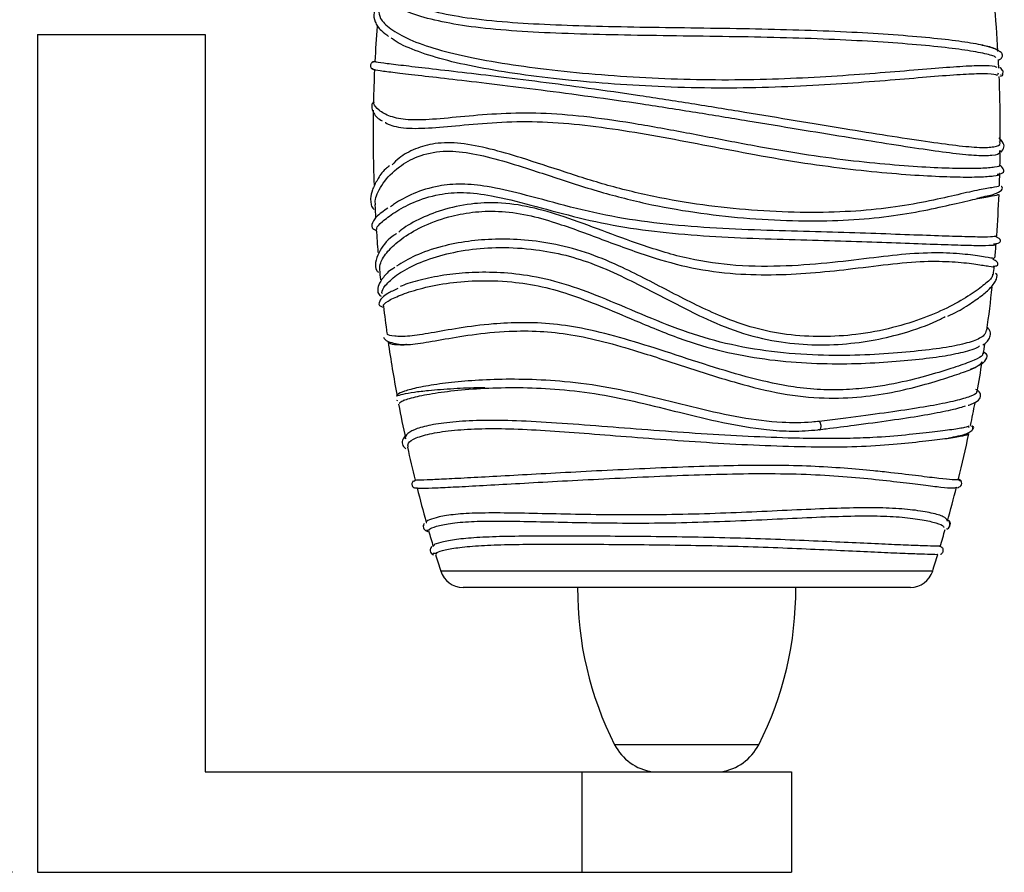
# Model space of a CAD drawing. Units: millimetres. Extents: x 7 to 294, y 9 to 311.
# Drawn here: x 39 to 78, y 182 to 215 of the extents above; entities that cross this region are included whole.
import ezdxf

# ---------------------------------------------------------------- set-up
doc = ezdxf.new("R2010")
doc.units = ezdxf.units.MM
doc.layers.add('FORMAT', color=7, linetype='Continuous')
doc.styles.add('SLDTEXTSTYLE1', font='TXT', dxfattribs={"width": 0.75})
doc.dimstyles.new('SLDDIMSTYLE0', dxfattribs={"dimtxt": 3.5, "dimasz": 3.302, "dimexe": 0, "dimexo": 0.0625, "dimgap": 0.875, "dimtad": 1, "dimlfac": 3, "dimrnd": 1e-09, "dimzin": 12, "dimdsep": 46, "dimtxsty": 'SLDTEXTSTYLE1', "dimsah": 1, "dimcen": 0.09, "dimadec": 0, "dimazin": 3, "dimtfac": 1, "dimtofl": 0, "dimtmove": 0, "dimatfit": 3, "dimfxl": 0, "dimfrac": 2, "dimtolj": 1, "dimtzin": 12, "dimarcsym": 0})

# ---------------------------------------------------------------- blocks, each defined once
blk = doc.blocks.new('_D_2')
at = {"layer": 'FORMAT', "color": 7}
for p, q in [((71.326, 233.191), (28.932, 233.191)), ((29.932, 181.524), (29.932, 233.191)), ((19.139, 212.277), (19.139, 213.344)), ((19.139, 213.344), (24.695, 213.344)), ((24.695, 213.344), (24.695, 212.277)), ((19.139, 209.691), (19.139, 208.625)), ((24.695, 208.625), (24.695, 209.691)), ((19.139, 208.625), (24.695, 208.625)), ((38.932, 181.524), (28.932, 181.524))]:
    blk.add_line(p, q, dxfattribs=at)
for points in [[(29.932, 233.191), (29.424, 229.889), (30.44, 229.889)], [(29.932, 181.524), (30.44, 184.826), (29.424, 184.826)]]:
    blk.add_solid(points, dxfattribs=at)
at = {"layer": 'FORMAT', "color": 7, "char_height": 3.5, "attachment_point": 1, "rotation": 90, "style": 'SLDTEXTSTYLE1'}
for s, insert in [('155,00', (25.42, 203.873)), ('6', (20.183, 209.691))]:
    blk.add_mtext(s, dxfattribs=dict(at, insert=insert))

msp = doc.modelspace()

# ---------------------------------------------------------------- linework, layer by layer
at = {"color": 7, "linetype": 'Continuous', "lineweight": 25}
for p, q in [((39.9316, 214.8568), (39.9316, 181.5235)), ((39.9316, 214.8568), (46.5982, 214.8568)), ((46.5982, 214.8568), (46.5982, 185.5235)), ((53.2919, 213.7628), (53.2624, 213.7609)), ((53.2839, 213.767), (53.2761, 213.7683)), ((53.2242, 213.5051), (53.2688, 213.4947)), ((53.2272, 213.5019), (53.2833, 213.5006)), ((78.2538, 213.5275), (78.2209, 213.536)), ((78.2365, 213.2462), (78.2589, 213.2386)), ((78.252, 213.5213), (78.2594, 213.5221)), ((54.2398, 200.3027), (54.2306, 200.2751)), ((54.5236, 200.3241), (54.5132, 200.3143)), ((76.9671, 199.2676), (76.9971, 199.2177)), ((77.0404, 199.3052), (77.053, 199.2942)), ((54.8826, 197.0692), (54.862, 197.0602)), ((55.0459, 196.8105), (54.9506, 196.8097)), ((55.3206, 195.355), (55.2911, 195.3183)), ((55.3922, 195.1137), (55.4096, 195.1091)), ((55.6109, 194.4514), (55.5821, 194.4315)), ((55.6211, 194.2062), (55.6692, 194.1769)), ((75.8679, 194.1794), (75.8705, 194.1794)), ((65.7649, 192.8576), (56.8627, 192.8576)), ((74.6672, 192.8576), (65.7649, 192.8576)), ((46.5982, 185.5235), (61.5982, 185.5235)), ((61.5982, 185.5235), (61.5982, 181.5235)), ((61.5982, 185.5235), (69.9316, 185.5235)), ((69.9316, 185.5235), (69.9316, 181.5235)), ((39.9316, 181.5235), (61.5982, 181.5235)), ((61.5982, 181.5235), (69.9316, 181.5235))]:
    msp.add_line(p, q, dxfattribs=at)
at = {"color": 8, "linetype": 'Continuous', "lineweight": 25}
for p, q in [((65.7649, 193.5067), (55.9761, 193.5067)), ((75.5537, 193.5067), (65.7649, 193.5067)), ((68.6329, 186.6012), (62.8969, 186.6012))]:
    msp.add_line(p, q, dxfattribs=at)
at = {"color": 7, "linetype": 'Continuous', "lineweight": 25}
for centre, radius, start, end in [((20.582, 210.9187), 57.6634, 3.252886, 5.171447), ((110.9478, 210.9187), 57.6634, 175.757885, 177.150947), ((20.582, 210.9187), 57.6634, 2.584163, 2.920584), ((110.9478, 210.9187), 57.6634, 177.48276, 178.762318), ((20.582, 210.9187), 57.6634, 359.672463, 2.25066), ((110.9478, 210.9187), 57.6634, 179.08408, 182.04536), ((20.582, 210.9187), 57.6634, 358.75427, 359.341527), ((20.582, 210.9187), 57.6634, 357.928738, 358.422866), ((20.582, 210.9187), 57.6634, 355.953695, 357.59194), ((110.9478, 210.9187), 57.6634, 182.8206, 183.35258), ((110.9478, 210.9187), 57.6634, 183.803323, 184.704471), ((20.582, 210.9187), 57.6634, 355.07682, 355.621663), ((110.9478, 210.9187), 57.6634, 185.382284, 185.797542), ((20.582, 210.9187), 57.6634, 354.422379, 354.740956), ((20.582, 210.9187), 57.6634, 352.197493, 353.920585), ((110.9478, 210.9187), 57.6634, 186.842696, 187.93581), ((110.9478, 210.9187), 57.6634, 188.268373, 190.425318), ((20.582, 210.9187), 57.6634, 351.258293, 351.639707), ((20.582, 210.9187), 57.6634, 349.736516, 350.935154), ((110.9478, 210.9187), 57.6634, 190.757186, 192.166416), ((20.582, 210.9187), 57.6634, 348.378443, 349.280871), ((20.582, 210.9187), 57.6634, 346.209635, 348.042739), ((110.9478, 210.9187), 57.6634, 192.503729, 193.837527), ((110.9478, 210.9187), 57.6634, 194.164198, 195.570718), ((20.582, 210.9187), 57.6634, 344.479462, 345.87575), ((20.582, 210.9187), 57.6634, 343.443431, 344.147719), ((110.9478, 210.9187), 57.6634, 195.905729, 196.561954), ((110.9478, 210.9187), 57.6634, 196.893587, 197.575328), ((20.582, 210.9187), 57.6634, 342.424672, 343.114201), ((56.8627, 193.7876), 0.93, 197.57533, 270), ((74.6672, 193.7876), 0.93, 270, 342.42467), ((74.9709, 192.7442), 13.5469, 179.52043, 206.96601), ((56.5589, 192.7442), 13.5469, 333.03399, 0.47957), ((64.6951, 187.5217), 2.0201, 207.10885, 261.5499), ((66.8347, 187.5217), 2.0201, 278.4501, 332.89115)]:
    msp.add_arc(centre, radius, start, end, dxfattribs=at)
for points, knots in [([(53.6326, 216.9058), (53.6261, 216.8471), (53.6095, 216.6977), (53.9626, 216.409), (54.6516, 216.0759), (55.6757, 215.7635), (57.0048, 215.5103), (58.5636, 215.3482), (60.306, 215.2481), (62.1708, 215.1869), (64.149, 215.15), (66.2069, 215.1227), (68.2579, 215.0937), (70.2637, 215.0464), (72.1333, 214.9712), (73.8407, 214.8699), (75.3086, 214.7516), (76.5165, 214.6189), (77.4206, 214.4792), (77.9651, 214.3379), (78.196, 214.2375), (78.1418, 214.1935), (78.1369, 214.1895)], [0, 0, 0, 0, 0.0344296, 0.0876906, 0.1410024, 0.1958726, 0.248814, 0.3034132, 0.354499, 0.4055817, 0.4580738, 0.5104271, 0.5642717, 0.617094, 0.6714383, 0.7244293, 0.778951, 0.8320504, 0.8866853, 0.9398596, 0.9945776, 1, 1, 1, 1]), ([(53.5747, 216.089), (53.5205, 216.0468), (53.3846, 215.9413), (53.2908, 215.6964), (53.3344, 215.3732), (53.5442, 215.0445), (53.8009, 214.8572), (53.9044, 214.7817)], [0, 0, 0, 0, 0.1261445, 0.3160221, 0.5834722, 0.8321262, 1, 1, 1, 1]), ([(78.0699, 213.9317), (78.0592, 213.9452), (78.0141, 214.0018), (77.5796, 214.1126), (76.7796, 214.2521), (75.6314, 214.3877), (74.2194, 214.5099), (72.5678, 214.6153), (70.7285, 214.698), (68.7495, 214.7512), (66.6674, 214.7837), (64.5806, 214.8102), (62.5107, 214.8455), (60.5594, 214.9026), (58.7464, 214.9999), (57.1641, 215.1516), (55.8319, 215.3874), (54.7727, 215.6817), (54.3202, 215.8972), (54.0968, 216.0036)], [0, 0, 0, 0, 0.0190802, 0.0799513, 0.1425742, 0.2036674, 0.2665333, 0.327603, 0.3885204, 0.4512056, 0.5120973, 0.5747621, 0.6355093, 0.6980432, 0.7583234, 0.8204092, 0.8796232, 0.9405528, 1, 1, 1, 1]), ([(53.5132, 215.819), (53.519, 215.7144), (53.5318, 215.4841), (53.9485, 215.0723), (54.6986, 214.6483), (55.7882, 214.2653), (57.1794, 213.931), (58.8002, 213.6484), (60.6357, 213.4134), (62.5927, 213.2321), (64.6257, 213.108), (66.6747, 213.0507), (68.6887, 213.0669), (70.639, 213.1464), (72.4502, 213.2603), (74.1046, 213.389), (75.5279, 213.5096), (76.6989, 213.6013), (77.5363, 213.6334), (78.0219, 213.611), (78.0837, 213.5681), (78.1059, 213.5527)], [0, 0, 0, 0, 0.04495297, 0.0990591, 0.15421968, 0.21101444, 0.26552855, 0.32165905, 0.37556818, 0.43106456, 0.48454388, 0.53709366, 0.59116935, 0.64370682, 0.69771162, 0.75127115, 0.80634794, 0.86050044, 0.91624496, 0.96999368, 1, 1, 1, 1]), ([(78.1233, 213.2187), (78.1103, 213.2312), (78.0667, 213.2734), (77.6229, 213.2991), (76.8142, 213.2742), (75.6877, 213.1878), (74.2793, 213.0684), (72.642, 212.939), (70.7884, 212.8193), (68.8064, 212.7355), (66.7233, 212.7154), (64.6528, 212.7721), (62.6122, 212.8958), (60.6867, 213.0721), (58.8803, 213.2994), (57.2745, 213.5731), (55.8821, 213.8956), (54.8104, 214.2637), (54.1815, 214.5557), (54.0186, 214.7121), (54.0021, 214.7279)], [0, 0, 0, 0, 0.0262676, 0.0881818, 0.1479673, 0.2095006, 0.2691266, 0.3304494, 0.3906046, 0.4525321, 0.5121304, 0.5735311, 0.6319796, 0.6920871, 0.7511922, 0.8119771, 0.871688, 0.9331065, 0.9932425, 1, 1, 1, 1]), ([(78.168, 213.8396), (78.2034, 213.8574), (78.2686, 213.8902), (78.3119, 213.944), (78.3275, 213.9831), (78.3298, 214.0292), (78.3228, 214.0724), (78.3012, 214.1154), (78.2439, 214.1754), (78.1218, 214.2463), (77.9058, 214.3327), (77.6485, 214.3918), (77.5039, 214.4251)], [0, 0, 0, 0, 0.11355029, 0.20902368, 0.2740363, 0.30872277, 0.34686341, 0.41489775, 0.51281321, 0.64055501, 0.79804991, 1, 1, 1, 1]), ([(53.2693, 213.766), (53.256, 213.7574), (53.2308, 213.741), (53.1983, 213.6986), (53.179, 213.6456), (53.1804, 213.5894), (53.1975, 213.5391), (53.2161, 213.5156), (53.2258, 213.5032)], [0, 0, 0, 0, 0.1453258, 0.2769054, 0.5008229, 0.7241583, 0.8552441, 1, 1, 1, 1]), ([(53.2721, 213.7628), (53.2876, 213.7695), (53.3192, 213.7832), (53.3649, 213.7861), (53.3898, 213.777), (53.3978, 213.7741)], [0, 0, 0, 0, 0.3956229, 0.805545, 1, 1, 1, 1]), ([(53.3996, 213.7797), (53.3913, 213.7783), (53.3595, 213.7727), (53.673, 213.7297), (54.3189, 213.6501), (55.3204, 213.5336), (56.6001, 213.3856), (58.1529, 213.2023), (59.9073, 212.9861), (61.844, 212.7317), (63.8772, 212.442), (65.9827, 212.114), (68.0725, 211.7723), (70.1236, 211.4327), (72.0396, 211.1177), (73.7942, 210.835), (75.2986, 210.6035), (76.5379, 210.4351), (77.4579, 210.3473), (78.0273, 210.375), (78.2708, 210.4669), (78.225, 210.5704), (78.2167, 210.5892)], [0, 0, 0, 0, 0.0187532, 0.0714846, 0.1257446, 0.1784949, 0.2327672, 0.2856625, 0.3400789, 0.3932087, 0.4478614, 0.5013226, 0.5563061, 0.6102506, 0.6657645, 0.7195858, 0.775007, 0.828122, 0.8828486, 0.934683, 0.988116, 1, 1, 1, 1]), ([(53.3498, 213.4545), (53.3389, 213.4541), (53.3097, 213.453), (53.2642, 213.4703), (53.2383, 213.493), (53.2255, 213.5042)], [0, 0, 0, 0, 0.2309333, 0.6211681, 1, 1, 1, 1]), ([(78.2132, 210.2092), (78.2166, 210.1979), (78.2454, 210.1027), (77.959, 210.0307), (77.3463, 210.02), (76.4148, 210.1153), (75.2057, 210.2815), (73.7501, 210.5053), (72.0706, 210.7752), (70.2073, 211.0809), (68.2105, 211.4111), (66.1124, 211.7548), (64.0036, 212.0854), (61.9202, 212.3843), (59.967, 212.642), (58.1679, 212.8644), (56.6091, 213.0486), (55.3043, 213.1997), (54.3035, 213.3162), (53.6561, 213.3963), (53.3537, 213.437), (53.3714, 213.4427), (53.3736, 213.4434)], [0, 0, 0, 0, 0.007661, 0.064252, 0.1165445, 0.1703721, 0.2225186, 0.2760901, 0.3298152, 0.383538, 0.4387489, 0.4936899, 0.5502126, 0.6053031, 0.6620201, 0.7166128, 0.7728082, 0.8270657, 0.8829102, 0.9369338, 0.9925328, 1, 1, 1, 1]), ([(78.157, 213.3175), (78.1546, 213.2874), (78.1509, 213.2402), (78.1185, 213.243), (78.1068, 213.244)], [0, 0, 0, 0, 0.6376223, 1, 1, 1, 1]), ([(78.3135, 213.2253), (78.3401, 213.2829), (78.3933, 213.398), (78.2919, 213.4893), (78.2411, 213.535)], [0, 0, 0, 0, 0.50010015, 1, 1, 1, 1]), ([(78.2586, 213.1927), (78.2634, 213.1944), (78.3867, 213.2385), (78.3545, 213.2749), (78.3234, 213.3098)], [0, 0, 0, 0, 0.03928, 1, 1, 1, 1]), ([(53.3248, 212.1769), (53.2991, 212.1614), (53.2357, 212.1233), (53.2162, 211.9471), (53.2944, 211.7401), (53.4359, 211.5498), (53.5784, 211.462), (53.6517, 211.4169)], [0, 0, 0, 0, 0.176639, 0.4355949, 0.6503053, 0.8200828, 1, 1, 1, 1]), ([(78.2172, 209.6654), (78.2219, 209.6618), (78.2764, 209.6198), (78.0559, 209.5709), (77.5321, 209.5222), (76.6556, 209.5161), (75.4959, 209.5559), (74.075, 209.6512), (72.4382, 209.8117), (70.6312, 210.0457), (68.6905, 210.3725), (67.0054, 210.6997), (65.2914, 211.0276), (63.6079, 211.3334), (61.6989, 211.6054), (59.9458, 211.7461), (58.3439, 211.7169), (56.885, 211.5962), (55.6383, 211.4691), (54.6527, 211.4359), (53.9372, 211.5797), (53.4921, 211.84), (53.2923, 212.0772), (53.3162, 212.1457), (53.3226, 212.164)], [0, 0, 0, 0, 0.0050444, 0.0583772, 0.1109479, 0.1632861, 0.2155026, 0.2675761, 0.3195473, 0.3714384, 0.4233283, 0.4766613, 0.5031675, 0.5563172, 0.6069833, 0.6543336, 0.7016891, 0.750278, 0.8005603, 0.8478012, 0.8930485, 0.9382596, 0.983457, 1, 1, 1, 1]), ([(53.7588, 211.3624), (53.7646, 211.3582), (53.8918, 211.2661), (54.3912, 211.1215), (55.2991, 211.1133), (56.5331, 211.2231), (57.9738, 211.3585), (59.5719, 211.4197), (61.2674, 211.3168), (63.0241, 211.0848), (64.8272, 210.7763), (66.6555, 210.4265), (68.5565, 210.0593), (70.4651, 209.7324), (72.3078, 209.4907), (73.9581, 209.3257), (75.3926, 209.227), (76.5678, 209.1834), (77.4609, 209.1861), (78.0149, 209.231), (78.2571, 209.2803), (78.2057, 209.325), (78.1977, 209.3319)], [0, 0, 0, 0, 0.0023856, 0.0521722, 0.1075883, 0.1629467, 0.2182911, 0.2718301, 0.3231881, 0.3745267, 0.4258469, 0.4771589, 0.5295711, 0.5887894, 0.6457774, 0.7027654, 0.7597526, 0.8167388, 0.8737242, 0.9307087, 0.9893125, 1, 1, 1, 1]), ([(78.1701, 208.8346), (78.1802, 208.8292), (78.2201, 208.8079), (77.9479, 208.7715), (77.3657, 208.6727), (76.4706, 208.4645), (75.3148, 208.2021), (73.9169, 207.9564), (72.3112, 207.8014), (70.5229, 207.7584), (68.6166, 207.8304), (66.6475, 208.0241), (64.6731, 208.343), (62.7447, 208.7993), (60.9016, 209.3851), (59.3041, 209.921), (57.92, 210.326), (56.7597, 210.5563), (55.7537, 210.5602), (54.9414, 210.3204), (54.3671, 210.0076), (54.1284, 209.767), (54.0392, 209.6771)], [0, 0, 0, 0, 0.0197122, 0.0776791, 0.1342162, 0.1905871, 0.2469384, 0.303288, 0.3596516, 0.4157481, 0.4734765, 0.5294606, 0.5853835, 0.6429108, 0.6992778, 0.7569607, 0.8013733, 0.8468033, 0.8913325, 0.9325489, 0.9747968, 1, 1, 1, 1]), ([(78.2738, 210.1692), (78.3253, 210.2353), (78.4276, 210.3665), (78.3631, 210.5648), (78.2361, 210.6943), (78.1884, 210.7429)], [0, 0, 0, 0, 0.3878282, 0.7699388, 1, 1, 1, 1]), ([(53.378, 208.0813), (53.3728, 208.1498), (53.3559, 208.3733), (53.6366, 208.9414), (54.226, 209.5683), (55.0513, 210.0441), (56.0038, 210.2577), (57.1004, 210.1679), (58.2685, 209.8913), (59.7021, 209.4428), (61.1141, 208.9661), (62.7318, 208.4707), (64.3589, 208.0658), (66.3271, 207.7305), (68.3011, 207.5188), (70.2169, 207.4289), (72.0201, 207.4534), (73.6474, 207.5874), (75.0737, 207.8195), (76.2667, 208.0817), (77.2041, 208.3054), (77.8409, 208.4246), (78.1715, 208.4676), (78.1608, 208.4906), (78.1568, 208.4991)], [0, 0, 0, 0, 0.0243574, 0.0794447, 0.1340357, 0.1769471, 0.221252, 0.2600389, 0.2987646, 0.3383662, 0.3935174, 0.4210198, 0.4718265, 0.5217528, 0.5714899, 0.6226694, 0.6724143, 0.7221572, 0.7718907, 0.8216176, 0.8713543, 0.9210594, 0.9707529, 1, 1, 1, 1]), ([(78.1182, 209.2945), (78.1744, 209.3048), (78.3599, 209.3386), (78.4318, 209.4407), (78.3024, 209.5867), (78.2422, 209.6546)], [0, 0, 0, 0, 0.1884897, 0.62227, 1, 1, 1, 1]), ([(53.9426, 209.6333), (53.8886, 209.5923), (53.6642, 209.422), (53.4535, 209.0868), (53.2479, 208.6901), (53.1771, 208.3644), (53.1929, 208.1217), (53.2454, 207.9632), (53.3052, 207.9118), (53.3247, 207.8949)], [0, 0, 0, 0, 0.0718436, 0.2983302, 0.5075013, 0.6938309, 0.8187496, 0.940668, 1, 1, 1, 1]), ([(78.0953, 206.8502), (78.066, 206.8341), (78.0055, 206.8007), (77.4823, 206.7952), (76.6492, 206.814), (75.5165, 206.8531), (74.1167, 206.9051), (72.487, 206.9649), (70.6728, 207.0171), (68.7244, 207.0648), (66.7095, 207.1526), (64.7052, 207.3161), (62.7524, 207.6019), (60.8989, 208.0426), (59.2475, 208.5083), (57.8885, 208.8201), (56.7918, 208.9349), (55.7791, 208.8366), (54.864, 208.5464), (54.2327, 208.1995), (54.0234, 208.0392), (53.9715, 207.9994)], [0, 0, 0, 0, 0.05591708, 0.11580712, 0.17401157, 0.23221597, 0.29042041, 0.34857757, 0.4066204, 0.46466155, 0.52269716, 0.57956598, 0.6348867, 0.69177086, 0.74855472, 0.79649919, 0.83527464, 0.87516573, 0.92790364, 0.98209597, 1, 1, 1, 1]), ([(53.4445, 207.0966), (53.4347, 207.1124), (53.3983, 207.1709), (53.6224, 207.3953), (54.1012, 207.7745), (54.8594, 208.1959), (55.7991, 208.5052), (56.8707, 208.6058), (58.0857, 208.4514), (59.5458, 208.0849), (61.2411, 207.6087), (63.0527, 207.2076), (64.9667, 206.9595), (66.9331, 206.8043), (68.8991, 206.726), (70.792, 206.6811), (72.5519, 206.6281), (74.1323, 206.5705), (75.4931, 206.5196), (76.5956, 206.4819), (77.4315, 206.4612), (77.9207, 206.4708), (78.127, 206.4885), (78.0725, 206.5159), (78.0703, 206.517)], [0, 0, 0, 0, 0.0177582, 0.0659249, 0.1140832, 0.1622282, 0.2115645, 0.2488859, 0.2874709, 0.3366912, 0.3858454, 0.4350131, 0.4841898, 0.5346845, 0.5858371, 0.6369876, 0.6881399, 0.7392916, 0.7904428, 0.8415939, 0.892745, 0.945302, 0.9977764, 1, 1, 1, 1]), ([(77.3149, 208.3411), (77.3722, 208.3555), (77.6907, 208.4358), (78.0164, 208.4919), (78.3402, 208.6568), (78.3473, 208.7888), (78.2824, 208.8114), (78.2734, 208.8146)], [0, 0, 0, 0, 0.069543, 0.3868609, 0.6735198, 0.9545809, 1, 1, 1, 1]), ([(77.9906, 205.9737), (77.9969, 205.9637), (78.0149, 205.9349), (77.6806, 205.9948), (77.0168, 206.102), (76.005, 206.1818), (74.7316, 206.157), (73.2343, 205.981), (71.5795, 205.774), (69.728, 205.6219), (67.7871, 205.6208), (65.8226, 205.8977), (64.0435, 206.4436), (62.3946, 207.0559), (60.9269, 207.6035), (59.5299, 208.0216), (58.275, 208.1915), (57.0812, 208.131), (56.0012, 207.891), (55.0736, 207.5022), (54.5041, 207.1812), (54.325, 207.0094), (54.3083, 206.9934)], [0, 0, 0, 0, 0.0314959, 0.0904128, 0.1510212, 0.2102101, 0.2713114, 0.3268465, 0.3838604, 0.4419779, 0.5019021, 0.5569198, 0.6141616, 0.6631021, 0.7120513, 0.7563928, 0.8022301, 0.8424814, 0.8929004, 0.9432622, 0.9947142, 1, 1, 1, 1]), ([(53.873, 207.9493), (53.7873, 207.8916), (53.4847, 207.6882), (53.283, 207.4542), (53.1778, 207.1744), (53.3468, 207.0926), (53.4113, 207.0614)], [0, 0, 0, 0, 0.1368127, 0.482733, 0.8026149, 1, 1, 1, 1]), ([(53.5538, 205.5113), (53.5542, 205.5954), (53.5551, 205.7955), (53.8391, 206.2306), (54.3828, 206.7306), (55.192, 207.2207), (56.1624, 207.5939), (57.2132, 207.8044), (58.2694, 207.8544), (59.3942, 207.7062), (60.7673, 207.3152), (62.3821, 206.7104), (64.1895, 206.0369), (65.9764, 205.5334), (67.6808, 205.3115), (69.3411, 205.2816), (70.9117, 205.3785), (72.4834, 205.5501), (74.0184, 205.7511), (75.3979, 205.8565), (76.5064, 205.8161), (77.3239, 205.7179), (77.8182, 205.6316), (78.0336, 205.602), (77.9862, 205.6311), (77.9791, 205.6355)], [0, 0, 0, 0, 0.0345665, 0.0822895, 0.130004, 0.1777245, 0.2266051, 0.2619026, 0.2965958, 0.3324008, 0.3651484, 0.4177841, 0.4703626, 0.5141482, 0.559281, 0.6017434, 0.6441833, 0.6874691, 0.7385076, 0.7910921, 0.8403312, 0.8909699, 0.9410187, 0.9910735, 1, 1, 1, 1]), ([(54.2169, 206.9359), (54.1724, 206.907), (53.809, 206.6714), (53.5304, 206.2476), (53.3586, 205.7891), (53.3774, 205.5122), (53.4711, 205.4217), (53.4982, 205.3954)], [0, 0, 0, 0, 0.0531668, 0.4336651, 0.6801703, 0.9071794, 1, 1, 1, 1]), ([(77.9356, 205.3176), (77.9396, 205.2904), (77.9508, 205.2135), (77.6492, 204.9279), (77.0868, 204.5057), (76.27, 204.031), (75.2351, 203.5691), (73.9828, 203.1701), (72.6056, 202.9056), (71.1693, 202.8123), (69.7976, 202.8885), (68.445, 203.1519), (66.9037, 203.7095), (65.1661, 204.5807), (63.4391, 205.5064), (61.8933, 206.1615), (60.5688, 206.5262), (59.2996, 206.6991), (58.1272, 206.7296), (57.0137, 206.639), (55.9186, 206.4216), (54.916, 206.0688), (54.4502, 205.781), (54.2174, 205.6371)], [0, 0, 0, 0, 0.028362, 0.0803108, 0.1322249, 0.1841161, 0.2360012, 0.2878959, 0.3410506, 0.3857626, 0.42964, 0.4685428, 0.5085486, 0.572092, 0.6344424, 0.675691, 0.7181616, 0.7584032, 0.7986199, 0.83974, 0.8857047, 0.9428665, 1, 1, 1, 1]), ([(77.9793, 206.5301), (78.0173, 206.5334), (78.2062, 206.5498), (78.2645, 206.6263), (78.2477, 206.7319), (78.0593, 206.8094), (78.0253, 206.8234)], [0, 0, 0, 0, 0.1016048, 0.5051663, 0.9107347, 1, 1, 1, 1]), ([(53.6583, 204.5414), (53.6507, 204.5536), (53.6054, 204.6259), (53.7631, 204.8857), (54.17, 205.273), (54.8986, 205.7003), (55.8734, 206.0668), (57.0343, 206.3102), (58.3274, 206.4082), (59.6424, 206.3382), (60.9304, 206.1038), (62.1241, 205.7192), (63.5978, 205.0519), (65.0185, 204.2951), (66.5197, 203.5356), (67.8419, 202.981), (69.3191, 202.6199), (70.7747, 202.4836), (72.1502, 202.5313), (73.438, 202.7229), (74.7031, 203.0544), (75.6, 203.3826), (75.9918, 203.5969), (76.0546, 203.6312)], [0, 0, 0, 0, 0.0110373, 0.0656891, 0.125799, 0.1859076, 0.2460353, 0.3014253, 0.3521226, 0.4043823, 0.445377, 0.4848572, 0.525346, 0.5970875, 0.6328516, 0.6809205, 0.7304173, 0.7773556, 0.8255897, 0.8743401, 0.9230724, 0.9876716, 1, 1, 1, 1]), ([(77.9635, 205.6481), (77.9851, 205.6466), (78.0827, 205.6398), (78.1646, 205.6783), (78.1498, 205.7736), (78.0622, 205.8641), (77.9619, 205.9129), (77.945, 205.9212)], [0, 0, 0, 0, 0.0822235, 0.3727879, 0.6911172, 0.9479346, 1, 1, 1, 1]), ([(54.1488, 205.5856), (54.1201, 205.5694), (53.8963, 205.4428), (53.6933, 205.2013), (53.4822, 204.898), (53.4536, 204.6536), (53.5057, 204.4978), (53.5874, 204.4548), (53.6037, 204.4462)], [0, 0, 0, 0, 0.0385754, 0.3015624, 0.5414447, 0.7583157, 0.9517394, 1, 1, 1, 1]), ([(77.6843, 203.0951), (77.6679, 203.0253), (77.6302, 202.865), (77.2047, 202.6538), (76.4806, 202.4649), (75.4626, 202.3115), (74.188, 202.1835), (72.6901, 202.0871), (70.9974, 202.0783), (69.1833, 202.2115), (67.3517, 202.5198), (65.6082, 203.0512), (63.9577, 203.7209), (62.3928, 204.3994), (60.8735, 204.964), (59.4664, 205.2881), (58.1854, 205.4064), (57.0637, 205.3929), (56.0244, 205.2805), (55.1375, 205.0931), (54.5698, 204.9214), (54.3837, 204.8376), (54.3565, 204.8254)], [0, 0, 0, 0, 0.0442179, 0.1016604, 0.1591052, 0.216552, 0.2740006, 0.3314495, 0.3885521, 0.4473446, 0.5035725, 0.5558591, 0.6080793, 0.6602861, 0.7076663, 0.7566053, 0.800424, 0.8442121, 0.8889404, 0.9400989, 0.9912441, 1, 1, 1, 1]), ([(76.152, 203.6501), (76.1876, 203.6658), (76.513, 203.8084), (76.973, 204.0915), (77.5066, 204.4566), (77.9107, 204.8154), (78.1177, 205.1272), (78.1392, 205.3158), (78.054, 205.3496), (78.0538, 205.3497)], [0, 0, 0, 0, 0.024262, 0.2212877, 0.4033705, 0.5707086, 0.7939068, 0.9995219, 1, 1, 1, 1]), ([(53.716, 204.0508), (53.7086, 204.0564), (53.6542, 204.097), (53.8496, 204.2484), (54.3174, 204.4816), (55.104, 204.747), (56.1292, 204.9633), (57.368, 205.0821), (58.6733, 205.0511), (59.988, 204.8535), (61.2282, 204.4928), (62.5198, 203.9855), (64.016, 203.3481), (65.6466, 202.6733), (67.403, 202.1786), (69.0989, 201.8918), (70.7669, 201.7594), (72.3528, 201.7487), (73.7975, 201.8251), (75.0503, 201.9398), (76.1016, 202.0736), (76.893, 202.2476), (77.3341, 202.3775), (77.4151, 202.4644), (77.4152, 202.4645)], [0, 0, 0, 0, 0.0086567, 0.0632629, 0.1178655, 0.1724683, 0.226525, 0.2759119, 0.3268265, 0.3661416, 0.4041768, 0.4431483, 0.4860228, 0.5414248, 0.5900411, 0.63865, 0.6885522, 0.7394907, 0.790422, 0.8413513, 0.8922801, 0.944445, 0.9999292, 1, 1, 1, 1]), ([(54.2742, 204.7502), (54.1276, 204.6839), (53.7281, 204.5032), (53.5167, 204.2464), (53.4923, 204.0586), (53.6637, 204.0223), (53.7029, 204.014)], [0, 0, 0, 0, 0.2055249, 0.5602832, 0.8994924, 1, 1, 1, 1]), ([(77.5383, 202.1613), (77.5429, 202.1396), (77.5571, 202.0722), (77.2448, 201.9088), (76.6288, 201.6763), (75.7127, 201.3826), (74.5388, 201.0558), (73.3086, 200.824), (72.131, 200.7162), (71.0958, 200.713), (69.8334, 200.8367), (68.3499, 201.1611), (66.6433, 201.6738), (64.9519, 202.2348), (63.3077, 202.7566), (61.8144, 203.1458), (60.443, 203.3619), (59.2026, 203.4092), (57.9193, 203.3463), (56.6751, 203.1788), (55.5596, 202.9736), (54.6851, 202.8368), (54.1114, 202.8403), (53.8377, 202.9022), (53.8643, 202.9436), (53.8699, 202.9523)], [0, 0, 0, 0, 0.024321, 0.0753484, 0.1263378, 0.1772052, 0.2280558, 0.2802286, 0.3121222, 0.3444305, 0.3763409, 0.4244767, 0.472559, 0.5216496, 0.5673552, 0.6112648, 0.6484694, 0.6867192, 0.7252146, 0.7769806, 0.8287193, 0.8804627, 0.9336677, 0.9861908, 1, 1, 1, 1]), ([(53.9197, 202.624), (53.9284, 202.6015), (53.9502, 202.5453), (54.3378, 202.4981), (55.0184, 202.5391), (55.9754, 202.7138), (57.1931, 202.9232), (58.5363, 203.0631), (59.8891, 203.0713), (61.1633, 202.9366), (62.471, 202.6476), (64.023, 202.1952), (65.7995, 201.6019), (67.7172, 200.9909), (69.5451, 200.535), (71.221, 200.3557), (72.7539, 200.4245), (74.1127, 200.6359), (75.2963, 200.9411), (76.2634, 201.2388), (76.9719, 201.4864), (77.427, 201.6887), (77.4874, 201.7868), (77.5171, 201.8349)], [0, 0, 0, 0, 0.0349009, 0.08686, 0.1388267, 0.1907878, 0.2427458, 0.2962019, 0.335323, 0.3720252, 0.4097496, 0.4479392, 0.50404, 0.5601224, 0.6110451, 0.6616378, 0.7086024, 0.7568444, 0.8058056, 0.8547749, 0.9037517, 0.9527281, 1, 1, 1, 1]), ([(77.548, 202.5085), (77.5742, 202.5236), (77.6648, 202.576), (77.7818, 202.6997), (77.8637, 202.8806), (77.8608, 203.0636), (77.7572, 203.1728), (77.7195, 203.2126)], [0, 0, 0, 0, 0.0831473, 0.2872393, 0.536176, 0.8309874, 1, 1, 1, 1]), ([(53.6972, 202.8124), (53.7146, 202.7763), (53.7484, 202.7064), (53.942, 202.6118), (54.2332, 202.5514), (54.458, 202.5174), (54.6055, 202.5321), (54.6135, 202.5329)], [0, 0, 0, 0, 0.2726489, 0.5283397, 0.7666634, 0.9873049, 1, 1, 1, 1]), ([(77.0602, 201.5407), (77.1964, 201.5978), (77.5682, 201.7537), (77.7373, 202.0037), (77.7378, 202.1518), (77.5707, 202.2034), (77.5475, 202.2106)], [0, 0, 0, 0, 0.2171445, 0.5927799, 0.9434133, 1, 1, 1, 1]), ([(71.0358, 199.4635), (70.94, 199.4537), (70.4598, 199.4045), (69.4269, 199.3971), (67.8987, 199.5975), (66.1861, 199.9785), (64.4315, 200.427), (62.6503, 200.8366), (60.9508, 201.06), (59.4139, 201.1461), (58.0742, 201.1378), (56.8934, 201.0677), (55.8727, 200.9526), (55.053, 200.8112), (54.5022, 200.6645), (54.2344, 200.5478), (54.2628, 200.5053), (54.2724, 200.491)], [0, 0, 0, 0, 0.0134696, 0.0675142, 0.1399958, 0.2145001, 0.2897471, 0.366858, 0.4454314, 0.5155166, 0.5855765, 0.6556185, 0.7273077, 0.8050278, 0.8827421, 0.9604532, 1, 1, 1, 1]), ([(54.2067, 200.4761), (54.2854, 200.4986), (54.4381, 200.5423), (54.8926, 200.6287), (55.5369, 200.7083), (56.4302, 200.7732), (57.2213, 200.8121), (57.6859, 200.8141), (57.7312, 200.8143)], [0, 0, 0, 0, 0.1924043, 0.3731289, 0.5420695, 0.7733765, 0.9779305, 1, 1, 1, 1]), ([(54.3186, 200.1704), (54.337, 200.2012), (54.378, 200.2697), (54.8335, 200.4175), (55.5891, 200.573), (56.6114, 200.7091), (57.8383, 200.8004), (59.2123, 200.822), (60.7059, 200.753), (62.2667, 200.5677), (63.8741, 200.2305), (65.5116, 199.8113), (67.2147, 199.4033), (68.7201, 199.14), (69.9825, 199.0558), (70.6711, 199.1), (71.0166, 199.1357), (71.0324, 199.1373)], [0, 0, 0, 0, 0.0693723, 0.153954, 0.236306, 0.316339, 0.3940572, 0.4685666, 0.5392399, 0.6120424, 0.6808306, 0.7513427, 0.8268274, 0.9041113, 0.9505469, 0.997736, 1, 1, 1, 1]), ([(77.2922, 200.65), (77.2992, 200.6374), (77.3311, 200.5794), (77.0697, 200.4546), (76.5077, 200.2839), (75.6294, 200.1038), (74.4905, 199.9182), (73.1004, 199.7238), (71.9007, 199.5705), (71.1803, 199.4814), (71.0358, 199.4635)], [0, 0, 0, 0, 0.0425717, 0.1950113, 0.347447, 0.4998826, 0.6523199, 0.8043307, 0.960761, 1, 1, 1, 1]), ([(76.968, 200.1071), (77.0082, 200.119), (77.2068, 200.1783), (77.3932, 200.3086), (77.4903, 200.4749), (77.4196, 200.6589), (77.3071, 200.7099), (77.2706, 200.7264)], [0, 0, 0, 0, 0.0782777, 0.3870735, 0.673289, 0.8940027, 1, 1, 1, 1]), ([(71.0324, 199.1373), (71.1287, 199.1492), (71.6107, 199.2087), (72.6063, 199.3367), (73.9082, 199.5104), (75.1448, 199.6986), (76.1024, 199.8798), (76.6777, 200.0111), (76.8283, 200.0773), (76.8556, 200.0893)], [0, 0, 0, 0, 0.0340115, 0.1702731, 0.3668408, 0.5634001, 0.7599564, 0.9565106, 1, 1, 1, 1]), ([(76.9965, 199.276), (76.9524, 199.2582), (76.8498, 199.2168), (76.3526, 199.1349), (75.5692, 199.0395), (74.5074, 198.9208), (73.3307, 198.8214), (72.142, 198.7788), (71.0115, 198.7745), (69.6335, 198.8026), (67.9958, 198.8714), (66.1089, 198.9846), (64.2157, 199.1212), (62.3494, 199.268), (60.5829, 199.4034), (59.0037, 199.4967), (57.6582, 199.5158), (56.537, 199.4584), (55.6429, 199.3429), (54.9919, 199.1803), (54.6469, 198.9867), (54.5208, 198.8276), (54.58, 198.7671), (54.5805, 198.7666)], [0, 0, 0, 0, 0.0392374, 0.0913741, 0.1435111, 0.1970706, 0.2508128, 0.2888456, 0.3273902, 0.3654232, 0.4204327, 0.4754111, 0.5302556, 0.5847183, 0.6407766, 0.694802, 0.7447901, 0.794776, 0.8461517, 0.897304, 0.9484532, 0.9995934, 1, 1, 1, 1]), ([(71.0324, 199.1373), (71.0397, 199.1354), (71.0536, 199.1317), (71.0752, 199.1425), (71.0935, 199.1672), (71.1063, 199.2057), (71.1129, 199.2523), (71.1117, 199.3043), (71.1026, 199.3569), (71.0875, 199.4027), (71.0648, 199.4441), (71.046, 199.4566), (71.0358, 199.4635)], [0, 0, 0, 0, 0.0891242, 0.1704093, 0.2845992, 0.3749721, 0.4654209, 0.5798853, 0.6703591, 0.7700628, 0.8750469, 1, 1, 1, 1]), ([(54.6819, 198.4403), (54.6728, 198.4917), (54.6509, 198.615), (54.9657, 198.8155), (55.5771, 198.9916), (56.4708, 199.1201), (57.5751, 199.1852), (58.8609, 199.1758), (60.3048, 199.0957), (61.8857, 198.9781), (63.5976, 198.8421), (65.4053, 198.7055), (67.278, 198.5831), (69.1496, 198.4899), (70.9366, 198.4437), (72.5768, 198.4542), (74.005, 198.5509), (75.1852, 198.6736), (76.087, 198.7799), (76.6827, 198.8716), (76.9834, 198.941), (76.9626, 198.9698), (76.9559, 198.979)], [0, 0, 0, 0, 0.0371407, 0.08915578, 0.14269535, 0.19436724, 0.24371857, 0.29232339, 0.34092041, 0.38950545, 0.43929867, 0.49170377, 0.54410735, 0.59892843, 0.65498927, 0.70873367, 0.76403413, 0.81783957, 0.87023901, 0.92263836, 0.97503755, 1, 1, 1, 1]), ([(76.1885, 198.8107), (76.3231, 198.8343), (76.5797, 198.8793), (76.8446, 198.9551), (77.0537, 199.0418), (77.1871, 199.1674), (77.1468, 199.2479), (77.1259, 199.2895)], [0, 0, 0, 0, 0.1968519, 0.3751773, 0.5685333, 0.7770175, 1, 1, 1, 1]), ([(77.1491, 199.1603), (77.1923, 199.2049), (77.2387, 199.253), (77.1052, 199.28), (77.0956, 199.2819)], [0, 0, 0, 0, 0.92844128, 1, 1, 1, 1]), ([(54.5722, 198.8936), (54.5259, 198.8386), (54.4254, 198.7193), (54.4439, 198.505), (54.544, 198.4096), (54.5888, 198.3668)], [0, 0, 0, 0, 0.3205456, 0.695824, 1, 1, 1, 1]), ([(76.5553, 197.1808), (76.5624, 197.1723), (76.5999, 197.1275), (76.3676, 197.1366), (75.8546, 197.1846), (75.0278, 197.2892), (74.101, 197.4016), (73.0877, 197.5101), (72.0398, 197.6049), (70.7274, 197.686), (69.3082, 197.7184), (67.8155, 197.7087), (66.2096, 197.6681), (64.5213, 197.6031), (62.7914, 197.5226), (61.1234, 197.4367), (59.566, 197.3517), (58.177, 197.2736), (56.9985, 197.209), (56.0577, 197.1615), (55.3908, 197.1333), (55.0218, 197.1243), (55.0043, 197.1307), (54.998, 197.1331)], [0, 0, 0, 0, 0.01279986, 0.06782424, 0.12244462, 0.17696523, 0.23307222, 0.26292418, 0.30803747, 0.35411805, 0.39924422, 0.44436613, 0.49048231, 0.54206698, 0.59364823, 0.64662339, 0.69999957, 0.75337502, 0.80674979, 0.86012455, 0.91349941, 0.96839587, 1, 1, 1, 1]), ([(54.9079, 197.0895), (54.9377, 197.115), (54.9695, 197.1422), (55.0001, 197.1342), (55.002, 197.1337)], [0, 0, 0, 0, 0.9376028, 1, 1, 1, 1]), ([(55.0613, 196.8078), (55.0872, 196.8054), (55.1438, 196.8001), (55.5902, 196.8132), (56.3206, 196.8461), (57.3301, 196.8985), (58.5785, 196.9682), (60.0167, 197.0491), (61.6131, 197.1357), (63.341, 197.2231), (65.1383, 197.3036), (66.9349, 197.3653), (68.68, 197.3954), (70.3226, 197.3773), (71.8307, 197.2938), (73.1569, 197.174), (74.293, 197.0461), (75.2247, 196.9298), (75.929, 196.8439), (76.3936, 196.7996), (76.4628, 196.8303), (76.4969, 196.8454)], [0, 0, 0, 0, 0.0452155, 0.0989989, 0.1527819, 0.2081167, 0.2620329, 0.3158406, 0.3695331, 0.4230493, 0.4781238, 0.5314779, 0.5830798, 0.6362016, 0.6872285, 0.7382416, 0.7892465, 0.8402472, 0.8925333, 0.9470883, 1, 1, 1, 1]), ([(76.5348, 197.1517), (76.5422, 197.1512), (76.5681, 197.1494), (76.6106, 197.1281), (76.6359, 197.0994), (76.6489, 197.0847)], [0, 0, 0, 0, 0.16179, 0.5713624, 1, 1, 1, 1]), ([(76.5404, 196.8248), (76.5903, 196.8429), (76.6659, 196.8705), (76.7225, 196.9913), (76.6976, 197.0692), (76.6849, 197.109)], [0, 0, 0, 0, 0.4867357, 0.7385402, 1, 1, 1, 1]), ([(76.6999, 197.0599), (76.6995, 197.0758), (76.6989, 197.1004), (76.5979, 197.1692), (76.5622, 197.1936)], [0, 0, 0, 0, 0.6462758, 1, 1, 1, 1]), ([(54.8835, 197.0932), (54.8707, 197.0785), (54.8457, 197.0498), (54.8302, 196.9969), (54.8301, 196.9485), (54.8448, 196.8964), (54.8705, 196.8589), (54.9082, 196.8268), (54.9341, 196.816), (54.9477, 196.8103)], [0, 0, 0, 0, 0.15539034, 0.30196093, 0.43572593, 0.55587793, 0.76481716, 0.87600629, 1, 1, 1, 1]), ([(76.144, 195.5264), (76.1074, 195.5745), (76.0328, 195.6725), (75.549, 195.8207), (74.8175, 195.943), (73.867, 196.0213), (72.7359, 196.0338), (71.4273, 195.997), (69.9591, 195.9323), (68.3638, 195.8563), (66.6792, 195.7875), (64.9427, 195.7435), (63.2026, 195.7384), (61.5294, 195.7602), (59.9923, 195.7932), (58.6138, 195.8208), (57.4468, 195.8231), (56.5269, 195.7729), (55.8721, 195.6633), (55.498, 195.5453), (55.3528, 195.4559), (55.4166, 195.4392), (55.427, 195.4365)], [0, 0, 0, 0, 0.05305611, 0.10812061, 0.16126767, 0.21107115, 0.26027701, 0.30947195, 0.35996882, 0.41154016, 0.46310663, 0.51601896, 0.57028853, 0.62421994, 0.67751232, 0.72982906, 0.78368901, 0.83534349, 0.88641976, 0.9374808, 0.98987555, 1, 1, 1, 1]), ([(55.5265, 195.1255), (55.5177, 195.14), (55.4942, 195.1789), (55.7706, 195.2904), (56.3195, 195.4127), (57.1385, 195.4895), (58.1901, 195.5029), (59.4199, 195.4846), (60.8216, 195.453), (62.3745, 195.4248), (64.0431, 195.4142), (65.771, 195.4372), (67.4997, 195.4967), (69.1793, 195.5727), (70.7501, 195.6479), (72.1566, 195.701), (73.3684, 195.7114), (74.3777, 195.6585), (75.1722, 195.5557), (75.7144, 195.426), (75.9966, 195.3141), (76.0072, 195.254), (76.01, 195.2377)], [0, 0, 0, 0, 0.0323124, 0.08723872, 0.14019046, 0.19473058, 0.24648179, 0.29822077, 0.34995181, 0.40304124, 0.45738327, 0.51172247, 0.56606243, 0.62040632, 0.67429586, 0.72671936, 0.77739046, 0.82751603, 0.87905966, 0.93004032, 0.98101482, 1, 1, 1, 1]), ([(76.2273, 195.3026), (76.2631, 195.3705), (76.3088, 195.4572), (76.1454, 195.5437), (76.1098, 195.5626)], [0, 0, 0, 0, 0.78183853, 1, 1, 1, 1]), ([(55.3193, 195.4031), (55.3002, 195.363), (55.2626, 195.2838), (55.3132, 195.1448), (55.3996, 195.1102), (55.4567, 195.0874)], [0, 0, 0, 0, 0.2581543, 0.5095763, 1, 1, 1, 1]), ([(55.5223, 195.1481), (55.5203, 195.1467), (55.503, 195.1338), (55.4633, 195.1254), (55.4295, 195.1276), (55.4132, 195.1286)], [0, 0, 0, 0, 0.0635245, 0.5497692, 1, 1, 1, 1]), ([(76.0984, 195.174), (76.1135, 195.1801), (76.205, 195.2166), (76.2596, 195.3366), (76.228, 195.4385), (76.2117, 195.4909)], [0, 0, 0, 0, 0.0880012, 0.5304618, 1, 1, 1, 1]), ([(75.8267, 194.4953), (75.8327, 194.495), (75.8596, 194.4935), (75.6168, 194.4987), (75.1002, 194.5153), (74.3095, 194.5463), (73.2883, 194.5912), (72.0573, 194.6482), (70.6537, 194.7119), (69.1212, 194.7752), (67.4873, 194.8271), (65.8079, 194.8609), (64.1261, 194.8811), (62.5031, 194.8942), (60.9666, 194.9016), (59.545, 194.9002), (58.2949, 194.8824), (57.2634, 194.8386), (56.4696, 194.7558), (55.9491, 194.6531), (55.6944, 194.5678), (55.7048, 194.527), (55.7075, 194.5167)], [0, 0, 0, 0, 0.0160757, 0.0715113, 0.1255358, 0.1795594, 0.2335828, 0.2876065, 0.3416316, 0.3953483, 0.4484817, 0.5031552, 0.5563315, 0.6095054, 0.6626794, 0.7158553, 0.770568, 0.8237367, 0.8758493, 0.929447, 0.9821702, 1, 1, 1, 1]), ([(55.6173, 194.4849), (55.592, 194.4467), (55.5421, 194.3713), (55.5674, 194.2251), (55.6439, 194.1743), (55.6945, 194.1407)], [0, 0, 0, 0, 0.2571849, 0.5085449, 1, 1, 1, 1]), ([(55.8022, 194.1814), (55.8024, 194.2023), (55.803, 194.2548), (56.1188, 194.3525), (56.7026, 194.4552), (57.5479, 194.5306), (58.6185, 194.5671), (59.8775, 194.5805), (61.302, 194.5798), (62.8539, 194.571), (64.4764, 194.557), (66.1484, 194.5343), (67.8095, 194.4972), (69.4105, 194.4417), (70.8948, 194.3781), (72.2382, 194.3162), (73.4174, 194.2614), (74.3906, 194.2191), (75.1347, 194.1906), (75.5896, 194.1767), (75.7891, 194.1731), (75.7516, 194.1745), (75.7486, 194.1746)], [0, 0, 0, 0, 0.0351774, 0.088819, 0.1414829, 0.1956989, 0.2477795, 0.2998543, 0.353398, 0.4062318, 0.4590654, 0.5119012, 0.5662638, 0.619151, 0.6720336, 0.7249137, 0.7777924, 0.8321398, 0.886116, 0.9399544, 0.995358, 1, 1, 1, 1]), ([(75.8282, 194.4982), (75.8406, 194.4967), (75.8719, 194.4928), (75.8977, 194.4728), (75.9132, 194.4608)], [0, 0, 0, 0, 0.3992595, 1, 1, 1, 1]), ([(75.8665, 194.1777), (75.8796, 194.1837), (75.9039, 194.1948), (75.9401, 194.2275), (75.9655, 194.2691), (75.977, 194.3199), (75.9749, 194.3679), (75.9572, 194.4196), (75.9314, 194.447), (75.918, 194.4612)], [0, 0, 0, 0, 0.1240203, 0.2296248, 0.4206141, 0.5395665, 0.6776554, 0.8330508, 1, 1, 1, 1]), ([(55.8083, 194.2189), (55.8004, 194.2146), (55.7769, 194.2018), (55.732, 194.2008), (55.7025, 194.2115), (55.688, 194.2167)], [0, 0, 0, 0, 0.2036764, 0.6090863, 1, 1, 1, 1])]:
    msp.add_open_spline(points, degree=3, knots=knots, dxfattribs=at)

# ---------------------------------------------------------------- dimensions: what is measured, and where the dimension line sits
at = {"layer": 'FORMAT', "color": 7}
dim = msp.add_linear_dim(base=(29.9316, 233.1909), p1=(39.9316, 181.5235), p2=(72.3263, 233.1909), angle=90, dimstyle='SLDDIMSTYLE0', dxfattribs=at)
dim.commit()
dim.dimension.update_dxf_attribs({"geometry": '_D_2', "text_midpoint": (29.9316, 210.9844), "dimtype": 160})

doc.saveas('drawing.dxf')
